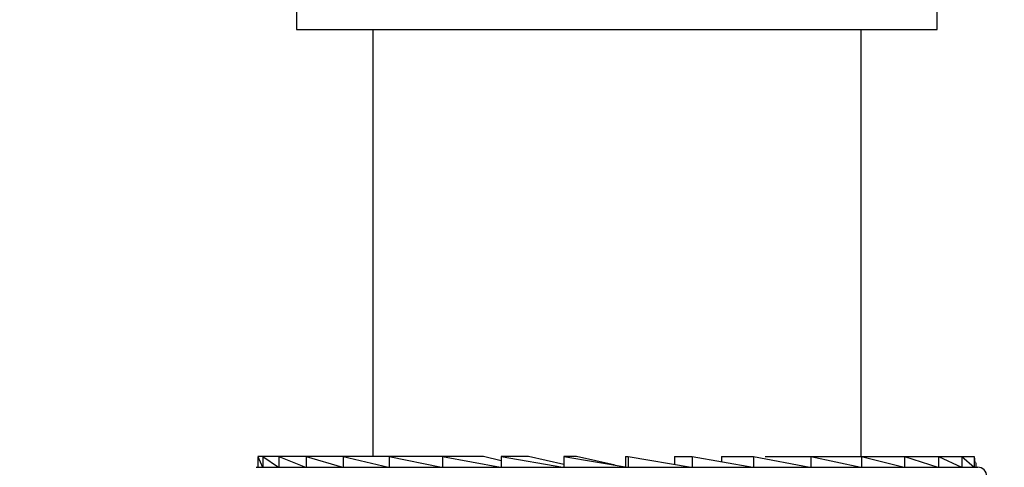
# Model space of a CAD drawing. Units: millimetres. Extents: x 2351.1 to 2398.3, y 2097.2 to 2143.8.
# Drawn here: x 2367.1 to 2373.6, y 2121.9 to 2124.8 of the extents above; entities that cross this region are included whole.
import ezdxf

# ---------------------------------------------------------------- set-up
doc = ezdxf.new("R2010")
doc.units = ezdxf.units.MM
doc.layers.add('COTAS', color=253, linetype='Continuous')
doc.layers.add('CUERPO', color=7, linetype='Continuous')
doc.styles.add('ARIAL', font='arial.ttf')
doc.dimstyles.new('RS (E1.10)', dxfattribs={"dimtxt": 1.5, "dimasz": 0.7, "dimexe": 0.5, "dimexo": 1, "dimgap": 1, "dimtad": 0, "dimtih": 1, "dimtoh": 1, "dimdec": 0, "dimlfac": 10, "dimtxsty": 'ARIAL', "dimcen": 0, "dimclrd": 256, "dimclre": 256, "dimclrt": 256, "dimadec": 0, "dimazin": 0, "dimtfac": 1, "dimtdec": 0, "dimtofl": 0, "dimtmove": 0, "dimatfit": 3, "dimfxl": 1, "dimlwd": -1, "dimlwe": -1, "dimarcsym": 0})

# ---------------------------------------------------------------- blocks, each defined once
blk = doc.blocks.new('*D38')
at = {"layer": 'COTAS', "transparency": 16777216}
for p, q in [((2377.6977, 2125.612), (2377.6977, 2126.312)), ((2374.1199, 2124.912), (2378.1977, 2124.912)), ((2373.624, 2121.982), (2378.1977, 2121.982)), ((2377.6977, 2121.282), (2377.6977, 2120.582))]:
    blk.add_line(p, q, dxfattribs=at)
for points in [[(2377.581, 2125.612), (2377.8143, 2125.612), (2377.6977, 2124.912)], [(2377.581, 2121.282), (2377.8143, 2121.282), (2377.6977, 2121.982)]]:
    blk.add_solid(points, dxfattribs=at)
at = {"layer": 'DEFPOINTS', "color": 0, "transparency": 16777216}
for p in [(2373.1199, 2124.912), (2372.624, 2121.982), (2377.6977, 2121.982)]:
    blk.add_point(p, dxfattribs=at)
at = {"layer": 'COTAS', "transparency": 16777216, "insert": (2377.6977, 2123.447), "char_height": 1.5, "attachment_point": 5, "style": 'ARIAL'}
blk.add_mtext('max.40', dxfattribs=at)
blk = doc.blocks.new('*D43')
at = {"layer": 'COTAS', "transparency": 16777216}
for p, q in [((2367.9199, 2124.912), (2359.0951, 2124.912)), ((2359.5951, 2124.212), (2359.5951, 2115.5598)), ((2359.5951, 2104.0609), (2359.5951, 2112.025)), ((2370.3615, 2103.3609), (2359.0951, 2103.3609))]:
    blk.add_line(p, q, dxfattribs=at)
for points in [[(2359.4784, 2124.212), (2359.7118, 2124.212), (2359.5951, 2124.912)], [(2359.4784, 2104.0609), (2359.7118, 2104.0609), (2359.5951, 2103.3609)]]:
    blk.add_solid(points, dxfattribs=at)
at = {"layer": 'DEFPOINTS', "color": 0, "transparency": 16777216}
for p in [(2368.9199, 2124.912), (2359.5951, 2103.3609), (2371.3615, 2103.3609)]:
    blk.add_point(p, dxfattribs=at)
at = {"layer": 'COTAS', "transparency": 16777216, "insert": (2359.5951, 2113.7924), "char_height": 1.5, "attachment_point": 5, "style": 'ARIAL'}
blk.add_mtext('350 mín.', dxfattribs=at)

msp = doc.modelspace()

# ---------------------------------------------------------------- linework, layer by layer
at = {"layer": 'CUERPO'}
for p, q in [((2368.9199, 2124.912), (2368.9199, 2124.782)), ((2373.1199, 2124.782), (2373.1199, 2124.912)), ((2368.9199, 2124.782), (2371.0199, 2124.782)), ((2369.4199, 2124.782), (2369.4199, 2121.982)), ((2371.0199, 2124.782), (2373.1199, 2124.782)), ((2372.6199, 2121.982), (2372.6199, 2124.782)), ((2368.6649, 2121.9766), (2368.6649, 2121.912)), ((2368.6651, 2121.982), (2368.6961, 2121.912)), ((2368.6972, 2121.982), (2368.6651, 2121.982)), ((2368.6972, 2121.982), (2368.8017, 2121.912)), ((2368.804, 2121.982), (2368.6972, 2121.982)), ((2368.6972, 2121.982), (2368.6972, 2121.912)), ((2368.804, 2121.982), (2368.804, 2121.912)), ((2368.804, 2121.982), (2368.9787, 2121.912)), ((2368.982, 2121.982), (2368.804, 2121.982)), ((2368.982, 2121.982), (2368.982, 2121.912)), ((2368.982, 2121.982), (2369.2212, 2121.912)), ((2369.2255, 2121.982), (2368.982, 2121.982)), ((2369.2255, 2121.982), (2369.5215, 2121.912)), ((2369.5266, 2121.982), (2369.2255, 2121.982)), ((2369.2255, 2121.982), (2369.2255, 2121.912)), ((2369.5266, 2121.982), (2369.5266, 2121.912)), ((2369.5266, 2121.982), (2369.87, 2121.912)), ((2369.8758, 2121.982), (2369.5266, 2121.982)), ((2369.8758, 2121.982), (2369.8758, 2121.912)), ((2369.8758, 2121.982), (2370.2555, 2121.912)), ((2370.1454, 2121.982), (2369.8758, 2121.982)), ((2370.2617, 2121.9539), (2370.1454, 2121.982)), ((2370.2617, 2121.982), (2370.2617, 2121.912)), ((2370.2617, 2121.982), (2370.6655, 2121.912)), ((2370.4404, 2121.982), (2370.2617, 2121.982)), ((2370.672, 2121.9295), (2370.4404, 2121.982)), ((2370.672, 2121.982), (2370.672, 2121.912)), ((2370.672, 2121.982), (2371.0869, 2121.912)), ((2370.754, 2121.982), (2370.672, 2121.982)), ((2371.0083, 2121.9259), (2370.754, 2121.982)), ((2371.0762, 2121.982), (2371.0762, 2121.912)), ((2371.0762, 2121.982), (2371.0935, 2121.982)), ((2371.0935, 2121.982), (2371.0935, 2121.912)), ((2371.0935, 2121.982), (2371.5061, 2121.912)), ((2371.3965, 2121.982), (2371.3965, 2121.9306)), ((2371.3965, 2121.982), (2371.5126, 2121.982)), ((2371.5126, 2121.982), (2371.5126, 2121.912)), ((2371.5126, 2121.982), (2371.9098, 2121.912)), ((2371.7047, 2121.982), (2371.7047, 2121.9481)), ((2371.7047, 2121.982), (2371.9159, 2121.982)), ((2371.9159, 2121.982), (2371.9159, 2121.912)), ((2371.9159, 2121.982), (2372.2848, 2121.912)), ((2371.991, 2121.982), (2372.2904, 2121.982)), ((2372.2904, 2121.982), (2372.2904, 2121.912)), ((2372.2904, 2121.982), (2372.6192, 2121.912)), ((2372.2904, 2121.982), (2372.624, 2121.982)), ((2372.624, 2121.982), (2372.624, 2121.912)), ((2372.624, 2121.982), (2372.9021, 2121.912)), ((2372.624, 2121.982), (2372.9061, 2121.982)), ((2372.9061, 2121.982), (2372.9061, 2121.912)), ((2372.9061, 2121.982), (2373.1246, 2121.912)), ((2372.9061, 2121.982), (2373.1276, 2121.982)), ((2373.1276, 2121.982), (2373.1276, 2121.912)), ((2373.1276, 2121.982), (2373.2794, 2121.912)), ((2373.1276, 2121.982), (2373.2813, 2121.982)), ((2373.2813, 2121.982), (2373.2813, 2121.912)), ((2373.2813, 2121.982), (2373.3616, 2121.912)), ((2373.2813, 2121.982), (2373.3623, 2121.982)), ((2373.3623, 2121.982), (2373.3623, 2121.912)), ((2373.3623, 2121.982), (2373.3659, 2121.9411)), ((2368.6549, 2121.912), (2371.0938, 2121.912)), ((2371.0938, 2121.912), (2373.3849, 2121.912)), ((2373.3749, 2121.912), (2373.3749, 2121.9411))]:
    msp.add_line(p, q, dxfattribs=at)
msp.add_arc((2373.3849, 2121.852), 0.06, 0, 90, dxfattribs=at)

# ---------------------------------------------------------------- dimensions: what is measured, and where the dimension line sits
at = {"layer": 'COTAS'}
for base, p1, p2, text, picture, middle in [((2377.6977, 2121.982), (2373.1199, 2124.912), (2372.624, 2121.982), 'max.40', '*D38', (2377.6977, 2123.447)), ((2359.5951, 2103.3609), (2368.9199, 2124.912), (2371.3615, 2103.3609), '350 mín.', '*D43', (2359.5951, 2113.7924))]:
    dim = msp.add_linear_dim(base=base, p1=p1, p2=p2, angle=90, text=text, dimstyle='RS (E1.10)', dxfattribs=at)
    dim.commit()
    dim.dimension.update_dxf_attribs({"geometry": picture, "text_midpoint": middle, "dimtype": 160})

doc.saveas('drawing.dxf')
